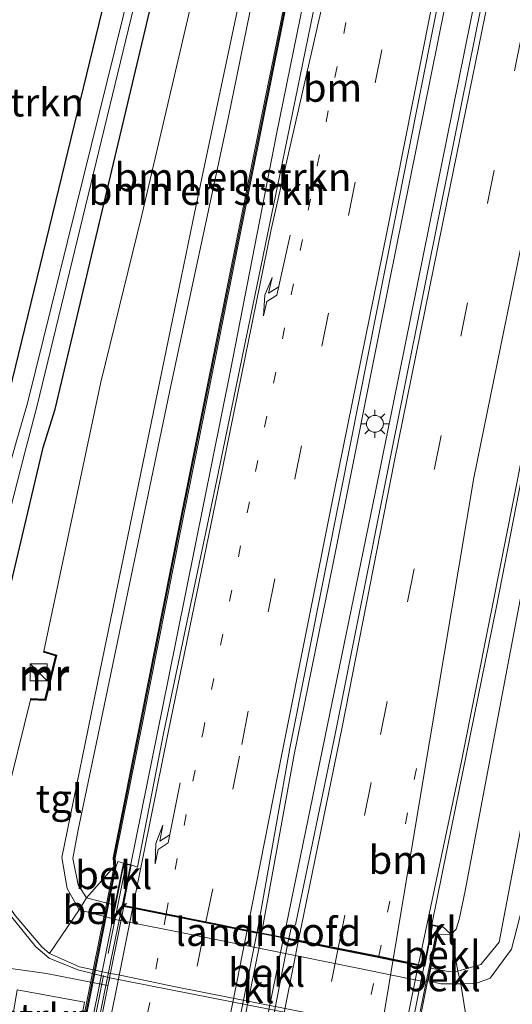
# Model space of a CAD drawing. Units: metres. Extents: x 119992 to 130005, y 406250 to 412500.
# Drawn here: x 120279 to 120322, y 411599 to 411687 of the extents above; entities that cross this region are included whole.
import ezdxf
from ezdxf.enums import TextEntityAlignment as Align

# ---------------------------------------------------------------- set-up
doc = ezdxf.new("R2010")
doc.units = ezdxf.units.M
for name, pattern in [('IE-TERREINAFSCHEIDING', [10, 8, -2]), ('VW-1-3_STREEP', [4, 1, -3]), ('VW-3-9_STREEP', [12, 3, -9])]:
    doc.linetypes.add(name, pattern=pattern)
doc.layers.get('0').update_dxf_attribs({"lineweight": 25})
for name, color, linetype, lineweight in [('B-ME-BV-GELEIDECONSTRUCTIE-GELEIDERAIL-L-B1', 213, 'BV-GELEIDERAIL', 18), ('B-ME-BV-GELEIDECONSTRUCTIE-GELEIDERAIL-L-B2', 213, 'BV-GELEIDERAIL', 18), ('B-ME-GR-BOMENSTRUIKEN-GV-B6', 93, 'Continuous', 18), ('B-ME-GR-STRUIKEN-GV-B6', 93, 'Continuous', 18), ('B-ME-GW-KRUINLIJN-L-B1', 93, 'Continuous', 18), ('B-ME-GW-TEENLIJN-L-B1', 93, 'Continuous', 18), ('B-ME-IE-GRASLAND-GV-B6', 93, 'Continuous', 18), ('B-ME-IE-INRICHTINGSELEMENT-S-B1', 253, 'Continuous', 18), ('B-ME-IE-MEUBILAIR_WEGMEUBILAIR-LICHTMAST-S-B1', 8, 'Continuous', 18), ('B-ME-IE-TERREINAFSCHEIDING-RASTERHEKWERK-L-B2', 8, 'IE-TERREINAFSCHEIDING', 18), ('B-ME-KW-GELUIDSWERING-GV-B6', 8, 'Continuous', 18), ('B-ME-KW-GELUIDSWERING-GV-B7', 8, 'Continuous', 18), ('B-ME-KW-LANDHOOFD-GV-B6', 173, 'Continuous', 18), ('B-ME-KW-SCHERM-L-B1', 8, 'Continuous', 18), ('B-ME-KW-SCHERM-L-B2', 8, 'Continuous', 18), ('B-ME-KW-VIADUCT-GV-B7', 173, 'Continuous', 18), ('B-ME-MW-MUUR-GV-B6', 8, 'IE-TERREINAFSCHEIDING-KUNSTMATIG', 18), ('B-ME-MW-MUUR-L-B1', 8, 'IE-TERREINAFSCHEIDING-KUNSTMATIG', 18), ('B-ME-OB-BEKLEDING-GV-B6', 253, 'Continuous', 18), ('B-ME-OG-WATER-GV-B6', 153, 'Continuous', 18), ('B-ME-VH-VERH_SOORT-BITUMEN-GV-B6', 8, 'IE-TERREINAFSCHEIDING-NATUURLIJK-HOUTWAL', 18), ('B-ME-VH-VERH_SOORT-BITUMEN-GV-B7', 8, 'Continuous', 18), ('B-ME-VH-VERH_SOORT-KLINKERS-GV-B6', 8, 'IE-TERREINAFSCHEIDING-NATUURLIJK-HOUTWAL', 18), ('B-ME-VH-VERH_SOORT-TEGELS-GV-B6', 8, 'Continuous', 18), ('B-ME-VW-MARKERING-13STREEP-045-L-B1', 255, 'VW-1-3_STREEP', 18), ('B-ME-VW-MARKERING-13STREEP-045-L-B2', 255, 'VW-1-3_STREEP', 18), ('B-ME-VW-MARKERING-39STREEP-015-L-B1', 255, 'VW-3-9_STREEP', 18), ('B-ME-VW-MARKERING-39STREEP-015-L-B2', 255, 'VW-3-9_STREEP', 18), ('B-ME-VW-MARKERING-PIJLRE750-S-B1', 7, 'Continuous', 18), ('B-ME-VW-MARKERING-STREEP-015-L-B1', 7, 'Continuous', 18), ('B-ME-VW-MARKERING-STREEP-015-L-B2', 7, 'Continuous', 18)]:
    doc.layers.add(name, color=color, linetype=linetype, lineweight=lineweight)
doc.layers.add('B-ME-GW-INSTEEKWATERGANG-L-B1', color=10, linetype='Continuous')
doc.styles.add('NLCS-ISO', font='NLCS-ISO.TTF')
doc.linetypes.add('BV-GELEIDERAIL', pattern='A,10,-3,[108,NLCS.SHX,S=1,R=0,X=0,Y=0],-3', length=16)
doc.linetypes.add('IE-TERREINAFSCHEIDING-KUNSTMATIG', pattern='A,4,[82,NLCS.SHX,S=0.75,R=90,X=0,Y=0],4,-2', length=10)
doc.linetypes.add('IE-TERREINAFSCHEIDING-NATUURLIJK-HOUTWAL', pattern='A,7,-1.5,[67,NLCS.SHX,S=0.75,R=45,X=0,Y=0],-1.5,7,-1.5,[70,NLCS.SHX,S=0.75,R=0,X=0,Y=0],-1.5', length=20)

# ---------------------------------------------------------------- blocks, each defined once
blk = doc.blocks.new('pijlr')
for p, q in [((0, 0, 0.1), (5.45, 0, 0.1)), ((5.45, -0.75, 0.1), (4.7, 0, 0.1)), ((6.2, -0.75, 0.1), (5.45, 0, 0.1)), ((4, -0.75, 0.1), (5.45, -0.75, 0.1)), ((5.7, -1.05, 0.1), (4, -0.75, 0.1)), ((7.5, -0.75, 0.1), (5.7, -1.05, 0.1)), ((7.5, -0.75, 0.1), (6.2, -0.75, 0.1))]:
    blk.add_line(p, q)
blk = doc.blocks.new('kast')
blk.add_line((-0.75, -0.75), (0.75, 0.75))
blk.add_lwpolyline([(-0.75, 0.75), (0.75, 0.75), (0.75, -0.75), (-0.75, -0.75)], close=True)
blk = doc.blocks.new('lantaarnpaal')
for p, q in [((-0.884, 0.884), (-0.53, 0.53)), ((0, 0.75), (0, 1.25)), ((0.53, 0.53), (0.884, 0.884)), ((-0.75, 0), (-1.25, 0)), ((0.75, 0), (1.25, 0)), ((-0.53, -0.53), (-0.884, -0.884)), ((0, -0.75), (0, -1.25)), ((0.53, -0.53), (0.884, -0.884))]:
    blk.add_line(p, q)
blk.add_circle((0, 0), 0.75)

msp = doc.modelspace()

# ---------------------------------------------------------------- linework, layer by layer
at = {"layer": 'B-ME-BV-GELEIDECONSTRUCTIE-GELEIDERAIL-L-B1'}
for points in [[(120300.147, 411605.846, 7.07), (120303.012, 411621.586, 7.088), (120306.436, 411638.413, 6.734), (120311.39, 411663.293, 6.626), (120316.403, 411688.06, 6.182), (120321.358, 411712.836, 5.909), (120327.663, 411744.232, 5.519), (120333.584, 411774.354, 5.114), (120338.317, 411797.815, 4.796), (120344.334, 411827.867, 4.433), (120350.542, 411859.301, 4.373), (120355.531, 411883.982, 3.833), (120362.075, 411916.669, 3.467), (120364.757, 411930.067, 3.289)], [(120367.369, 411930.068, 3.301), (120361.885, 411902.382, 3.431), (120356.43, 411874.922, 3.629), (120350.944, 411847.413, 3.941), (120345.985, 411822.648, 4.154), (120339.393, 411789.967, 4.793), (120332.726, 411757.267, 5.303), (120325.744, 411722.007, 6.008), (120318.669, 411686.75, 6.449), (120310.233, 411644.91, 6.809), (120302.083, 411605.376, 6.809)], [(120381.042, 411929.365, 2.741), (120378.708, 411919.7, 2.798), (120375.73, 411908.057, 2.996), (120371.165, 411887.228, 3.164), (120365.662, 411859.805, 3.629), (120358.785, 411825.777, 4.289), (120352.553, 411794.376, 4.682), (120346.141, 411763.022, 5.15), (120339.165, 411727.701, 5.69), (120329.125, 411676.662, 6.158), (120320.942, 411634.715, 6.434), (120316.98, 411615.262, 6.815), (120315.249, 411606.634, 6.815)], [(120288.542, 411611.85, 6.593), (120291.848, 411628.206, 6.56), (120297.366, 411655.659, 6.209), (120301.437, 411676.642, 6.041), (120305.966, 411698.847, 5.897), (120310.572, 411721.137, 5.813), (120317.539, 411755.055, 5.213), (120326.442, 411799.452, 4.601), (120332.118, 411829.689, 4.511), (120339.115, 411863.497, 3.911), (120346.681, 411901.36, 3.509), (120347.9933, 411908.3269, 3.077)]]:
    msp.add_polyline3d(points, dxfattribs=at)
at = {"layer": 'B-ME-BV-GELEIDECONSTRUCTIE-GELEIDERAIL-L-B2'}
for points in [[(120280.613, 411572.584, 7.175), (120280.708, 411572.929, 7.011), (120283.902, 411589.009, 6.986), (120286.792, 411603.405, 6.892), (120288.446, 411611.421, 6.769), (120288.542, 411611.85, 6.593)], [(120315.249, 411606.634, 6.815), (120315.217, 411606.293, 6.806), (120311.979, 411590.189, 6.974), (120307.485, 411567.722, 6.999), (120307.319, 411567.107, 7.007)], [(120300.151, 411605.631, 6.446), (120300.019, 411605.06, 7.016), (120297.328, 411591.801, 7.01), (120294.962, 411580.169, 7.106), (120293.807, 411574.318, 7.121), (120293.753, 411573.866, 6.653)], [(120295.705, 411573.611, 6.638), (120295.712, 411573.898, 7.205), (120297.65, 411583.714, 7.187), (120300.478, 411597.456, 7.064), (120301.999, 411605.024, 6.965), (120302.033, 411605.283, 6.452)]]:
    msp.add_polyline3d(points, dxfattribs=at)
at = {"layer": 'B-ME-GR-BOMENSTRUIKEN-GV-B6'}
for points in [[(120331.8769, 411836.8744, 3.04), (120324.1139, 411797.4794, 3.608), (120320.092, 411775.455, 4.15), (120315.584, 411776.372, 1), (120313.032, 411763.829, 1), (120314.197, 411763.592, 3), (120311.827, 411756.294, 2.925), (120304.833, 411723.041, 2.933), (120302.066, 411707.56, 2.917), (120301.417, 411703.929, 2.913), (120300.772, 411700.877, 2.964), (120294.824, 411672.734, 3.432), (120294.017, 411668.918, 3.495), (120292.985, 411663.898, 3.534)], [(120292.985, 411663.898, 3.534), (120285.813, 411629.067, 3.779), (120282.406, 411612.446, 3.774), (120282.881, 411609.693, 3.799), (120283.96, 411607.787, 3.888), (120281.324, 411603.917, 1.098), (120280.64, 411604.526, 1.098), (120278.266, 411607.293, 1.038), (120277.902, 411607.846, 1.059), (120277.14, 411609.394, 1.042), (120276.812, 411611.333, 0.993), (120276.898, 411613.537, 0.969), (120277.364, 411617.195, 0.952), (120279.639, 411626.44, 0.938), (120280.994, 411626.375, 0.911), (120281.963, 411630.393, 0.911), (120280.823, 411630.758, 0.911), (120285.865, 411654.632, 0.8), (120289.503, 411669.452, 0.817), (120296.615, 411699.99, 0.784), (120304.348, 411733.565, 0.805), (120310.688, 411762.187, 0.796), (120320.378, 411799.825, 0.784)], [(120308.418, 411737.1, 3.04), (120305.283, 411719.776, 3.036), (120302.099, 411702.227, 3.052), (120297.167, 411678.023, 3.438), (120291.999, 411653.876, 3.672), (120285.882, 411624.488, 3.746), (120283.869, 411614.892, 3.926), (120283.383, 411612.353, 3.984), (120283.853, 411610.004, 4.094), (120284.586, 411608.854, 4.118), (120283.96, 411607.787, 3.888), (120282.881, 411609.693, 3.799), (120282.406, 411612.446, 3.774), (120285.813, 411629.067, 3.779), (120292.985, 411663.898, 3.534), (120294.017, 411668.918, 3.495), (120294.824, 411672.734, 3.432), (120300.772, 411700.877, 2.964), (120301.417, 411703.929, 2.913), (120302.066, 411707.56, 2.917), (120304.833, 411723.041, 2.933), (120311.827, 411756.294, 2.925), (120314.197, 411763.592, 3), (120308.418, 411737.1, 3.04)], [(120317.539, 411762.912, 4.15), (120310.336, 411728.7238, 4.599), (120306.856, 411711.5018, 4.777), (120302.407, 411689.5348, 4.993), (120300.067, 411677.9147, 5.144), (120295.087, 411653.1957, 5.436), (120292.7269, 411641.4386, 5.544), (120289.4439, 411624.8645, 5.656), (120286.9519, 411612.4166, 5.757), (120287.0165, 411611.6032, 6.2077), (120284.586, 411608.854, 4.118), (120283.853, 411610.004, 4.094), (120283.383, 411612.353, 3.984), (120283.869, 411614.892, 3.926), (120285.882, 411624.488, 3.746), (120291.999, 411653.876, 3.672), (120297.167, 411678.023, 3.438), (120302.099, 411702.227, 3.052), (120305.283, 411719.776, 3.036), (120308.418, 411737.1, 3.04), (120314.197, 411763.592, 3), (120317.539, 411762.912, 4.15)], [(120285.97, 411687.541, 0.823), (120277.749, 411653.775, 0.538)]]:
    msp.add_polyline3d(points, dxfattribs=at)
at = {"layer": 'B-ME-GR-STRUIKEN-GV-B6'}
msp.add_polyline3d([(120277.919, 411597.483, 1.098), (120278.447, 411600.69, 1.238), (120284.429, 411599.599, 1.198), (120284.06, 411597.694, 1.168), (120283.78, 411596.342, 1.058), (120277.919, 411597.483, 1.098)], dxfattribs=at)
at = {"layer": 'B-ME-GW-INSTEEKWATERGANG-L-B1'}
msp.add_polyline3d([(120314.341, 411800.691, 0.721), (120306.07, 411769.496, 0.543), (120295.94, 411724.521, -0.577), (120285.97, 411687.541, 0.823), (120277.749, 411653.775, 0.538), (120273.725, 411637.713, 0.632), (120269.017, 411616.081, 0.575), (120268.994, 411614.027, 0.661), (120270.025, 411612.517, 0.796), (120271.274, 411612.254, 0.866), (120272.197, 411612.339, 0.829), (120272.797, 411613.656, 0.8), (120273.631, 411619.266, 0.657), (120276.88, 411632.526, 0.739), (120280.761, 411648.816, 0.776), (120281.822, 411652.226, 0.573), (120290.071, 411686.993, 0.493), (120298.675, 411723.126, 0.363), (120310.016, 411768.672, 0.443), (120318.415, 411800.106, 0.776)], dxfattribs=at)
at = {"layer": 'B-ME-GW-KRUINLIJN-L-B1'}
for points in [[(120422.851, 411845.206, 1.825), (120409.406, 411862.283, 1.859), (120398.871, 411874.804, 1.793), (120398.406, 411875.321, 1.799), (120386.739, 411890.369, 1.862), (120378.004, 411902.024, 2.003), (120376.953, 411902.635, 2.022), (120375.753, 411902.529, 2.022), (120375.043, 411900.374, 2.117), (120370.525, 411880.07, 2.529), (120363.199, 411840.072, 2.62), (120357.795, 411812.201, 2.961), (120354.438, 411794.952, 3.34), (120349.078, 411767.746, 3.709), (120341.737, 411731.098, 4.205), (120335.14, 411697.827, 4.611), (120328.274, 411662.923, 5.083), (120322.084, 411630.165, 5.419), (120318.177, 411609.483, 5.723), (120317.637, 411606.932, 5.653), (120317.379, 411606.079, 5.653), (120316.921, 411605.593, 5.63)], [(120353.419, 411783.335, 2.966), (120353.107, 411777.795, 2.815), (120350.318, 411761.926, 2.753), (120346.392, 411740.197, 2.79), (120342.823, 411719, 2.782), (120339.01, 411697.923, 2.855), (120335.329, 411677.27, 2.856), (120331.081, 411653.652, 3.011), (120327.961, 411633.506, 3.056), (120324.589, 411615.098, 3.139), (120323.23, 411607.973, 3.139), (120322.267, 411604.305, 3.319), (120320.393, 411601.719, 3.475), (120319.125, 411601.261, 3.631), (120317.782, 411601.233, 3.88), (120315.999, 411601.217, 4.04), (120314.899, 411601.481, 4.08)], [(120286.887, 411607.037, 3.928), (120283.96, 411607.787, 3.888), (120282.881, 411609.693, 3.799), (120282.406, 411612.446, 3.774), (120285.813, 411629.067, 3.779), (120292.985, 411663.898, 3.534), (120294.017, 411668.918, 3.495), (120294.824, 411672.734, 3.432), (120300.772, 411700.877, 2.964), (120301.417, 411703.929, 2.913), (120302.066, 411707.56, 2.917), (120304.833, 411723.041, 2.933), (120311.827, 411756.294, 2.925), (120314.197, 411763.592, 3)]]:
    msp.add_polyline3d(points, dxfattribs=at)
at = {"layer": 'B-ME-GW-TEENLIJN-L-B1'}
for points in [[(120280.823, 411630.758, 0.911), (120285.865, 411654.632, 0.8), (120289.503, 411669.452, 0.817), (120296.615, 411699.99, 0.784), (120304.348, 411733.565, 0.805), (120310.688, 411762.187, 0.796), (120320.378, 411799.825, 0.784), (120326.981, 411828.103, 0.919), (120334.238, 411861.203, 0.775), (120339.478, 411885.539, 0.721), (120343.948, 411907.992, 0.639), (120344.691, 411911.515, 0.652), (120347.18, 411923.315, 0.696), (120347.978, 411929.959, 0.725), (120347.815, 411930.975, 0.727)], [(120315.129, 411602.618, 4.14), (120316.65, 411602.317, 4.17), (120317.523, 411602.359, 4.19), (120319.562, 411602.946, 4.021), (120321.185, 411604.925, 3.787), (120323.354, 411616.284, 3.684), (120327.234, 411637.605, 3.524), (120331.976, 411666.08, 3.512), (120337.015, 411693.665, 3.347), (120341.649, 411718.437, 3.241), (120346.026, 411743.794, 3.139), (120350.97, 411770.956, 3.106), (120353.419, 411783.335, 2.966)], [(120314.197, 411763.592, 3), (120308.418, 411737.1, 3.04), (120305.283, 411719.776, 3.036), (120302.099, 411702.227, 3.052), (120297.167, 411678.023, 3.438), (120291.999, 411653.876, 3.672), (120285.882, 411624.488, 3.746), (120283.869, 411614.892, 3.926), (120283.383, 411612.353, 3.984), (120283.853, 411610.004, 4.094), (120284.586, 411608.854, 4.118), (120287.122, 411608.205, 4.098)], [(120279.639, 411626.44, 0.938), (120277.364, 411617.195, 0.952), (120276.898, 411613.537, 0.969), (120276.812, 411611.333, 0.993), (120277.14, 411609.394, 1.042), (120277.902, 411607.846, 1.059)]]:
    msp.add_polyline3d(points, dxfattribs=at)
at = {"layer": 'B-ME-IE-GRASLAND-GV-B6'}
for points in [[(120357.795, 411812.201, 2.961), (120354.438, 411794.952, 3.34), (120349.078, 411767.746, 3.709), (120341.737, 411731.098, 4.205), (120335.14, 411697.827, 4.611), (120328.274, 411662.923, 5.083), (120322.084, 411630.165, 5.419), (120318.177, 411609.483, 5.723), (120317.637, 411606.932, 5.653), (120317.379, 411606.079, 5.653), (120316.921, 411605.593, 5.63), (120316.071, 411606.391, 5.83), (120315.934, 411606.407, 5.829), (120315.879, 411606.336, 6.301)], [(120344.333, 411810.964, 3.842), (120339.799, 411788.226, 4.103), (120335.161, 411765.332, 4.496), (120330.268, 411741.025, 4.892), (120325.382, 411716.876, 5.123), (120320.799, 411694.005, 5.477), (120316.051, 411670.383, 5.696), (120311.24, 411646.358, 5.981), (120306.636, 411623.393, 6.173), (120303.117, 411606.461, 6.35), (120302.772, 411606.273, 6.35), (120302.54, 411605.26, 6.256)], [(120315.879, 411606.336, 6.301), (120315.241, 411606.472, 6.178), (120314.551, 411602.853, 6.26), (120314.036, 411602.956, 6.022), (120317.831, 411620.983, 5.933), (120322.765, 411645.665, 5.735), (120327.095, 411668.108, 5.447), (120331.959, 411692.654, 5.159), (120336.587, 411716.559, 4.862), (120341.45, 411741.16, 4.538), (120345.862, 411763.655, 4.286), (120350.514, 411785.832, 3.92), (120355.135, 411809.41, 3.551)], [(120302.54, 411605.26, 6.256), (120299.722, 411605.824, 6.264), (120302.612, 411622.147, 6.131), (120307.212, 411645.168, 5.822), (120311.898, 411668.855, 5.609), (120316.571, 411692.367, 5.447), (120321.252, 411715.549, 5.138), (120325.969, 411738.949, 4.874), (120330.601, 411762.573, 4.592), (120335.275, 411786.197, 4.238), (120339.82, 411809.011, 3.959)], [(120318.415, 411800.106, 0.776), (120310.016, 411768.672, 0.443), (120298.675, 411723.126, 0.363), (120290.071, 411686.993, 0.493), (120281.822, 411652.226, 0.573), (120280.761, 411648.816, 0.776), (120276.88, 411632.526, 0.739), (120273.631, 411619.266, 0.657), (120272.797, 411613.656, 0.8), (120272.197, 411612.339, 0.829), (120271.274, 411612.254, 0.866), (120270.025, 411612.517, 0.796), (120268.994, 411614.027, 0.661), (120269.017, 411616.081, 0.575), (120273.725, 411637.713, 0.632), (120277.749, 411653.775, 0.538), (120285.97, 411687.541, 0.823), (120295.94, 411724.521, -0.577), (120306.07, 411769.496, 0.543), (120314.341, 411800.691, 0.721)], [(120315.703, 411800.496, -0.329), (120307.901, 411769.06, -0.637), (120296.841, 411723.491, -0.567), (120287.856, 411687.074, -0.597), (120279.371, 411652.771, -0.677), (120278.362, 411649.287, -0.393), (120275.408, 411638.798, -0.369), (120272.04, 411625.022, -0.307), (120269.841, 411613.986, -0.196), (120270.501, 411613.876, -0.188), (120271.858, 411618.387, -0.282), (120274.405, 411630.014, -0.401), (120279.079, 411648.139, -0.483), (120280.214, 411652.547, -0.567), (120288.565, 411686.948, -0.567), (120297.454, 411723.291, -0.567), (120308.665, 411768.851, -0.597), (120317.456, 411800.245, -0.325)], [(120320.378, 411799.825, 0.784), (120310.688, 411762.187, 0.796), (120304.348, 411733.565, 0.805), (120296.615, 411699.99, 0.784), (120289.503, 411669.452, 0.817), (120285.865, 411654.632, 0.8), (120280.823, 411630.758, 0.911)], [(120337.015, 411693.665, 3.347), (120331.976, 411666.08, 3.512), (120327.234, 411637.605, 3.524), (120323.354, 411616.284, 3.684), (120321.185, 411604.925, 3.787), (120319.562, 411602.946, 4.021), (120317.523, 411602.359, 4.19), (120316.921, 411605.593, 5.63), (120317.379, 411606.079, 5.653), (120317.637, 411606.932, 5.653), (120318.177, 411609.483, 5.723), (120322.084, 411630.165, 5.419), (120328.274, 411662.923, 5.083), (120335.14, 411697.827, 4.611)], [(120339.01, 411697.923, 2.855), (120335.329, 411677.27, 2.856), (120331.081, 411653.652, 3.011), (120327.961, 411633.506, 3.056), (120324.589, 411615.098, 3.139), (120323.23, 411607.973, 3.139), (120322.267, 411604.305, 3.319), (120320.393, 411601.719, 3.475), (120319.125, 411601.261, 3.631), (120317.782, 411601.233, 3.88)], [(120342.008, 411695.726, 0.87), (120337.951, 411670.857, 0.891), (120335.283, 411653.68, 0.928), (120331.032, 411629.802, 0.974), (120327.125, 411607.966, 1.121), (120326.04, 411602.382, 1.108), (120324.707, 411599.864, 1.207), (120323.306, 411598.767, 1.03), (120322.606, 411598.225, 1.1), (120320.942, 411597.038, 1.09), (120318.581, 411596.204, 1.1), (120317.782, 411601.233, 3.88), (120319.125, 411601.261, 3.631), (120320.393, 411601.719, 3.475), (120322.267, 411604.305, 3.319), (120323.23, 411607.973, 3.139), (120324.589, 411615.098, 3.139), (120327.961, 411633.506, 3.056), (120331.081, 411653.652, 3.011), (120335.329, 411677.27, 2.856), (120339.01, 411697.923, 2.855)], [(120305.816, 411692.944, 5.15), (120301.743, 411673.034, 5.366), (120296.162, 411645.95, 5.612), (120291.438, 411623.44, 5.864), (120289.119, 411611.58, 5.756), (120288.555, 411611.786, 6.264), (120287.873, 411611.928, 6.288), (120287.383, 411612.086, 5.868), (120287.2101, 411611.5953, 6.1903), (120287.1481, 411612.3774, 5.757), (120289.6401, 411624.8255, 5.656), (120292.9231, 411641.3994, 5.544), (120295.283, 411653.1563, 5.436), (120300.263, 411677.8753, 5.144), (120302.603, 411689.4952, 4.993)], [(120317.782, 411601.233, 3.88), (120317.523, 411602.359, 4.19), (120319.562, 411602.946, 4.021), (120321.185, 411604.925, 3.787), (120323.354, 411616.284, 3.684), (120327.234, 411637.605, 3.524), (120331.976, 411666.08, 3.512), (120337.015, 411693.665, 3.347)], [(120276.88, 411632.526, 0.739), (120280.761, 411648.816, 0.776), (120281.822, 411652.226, 0.573), (120290.071, 411686.993, 0.493)], [(120280.823, 411630.758, 0.911), (120280.793, 411630.662, 0.85), (120281.844, 411630.327, 0.85), (120280.916, 411626.479, 0.85), (120279.643, 411626.54, 0.85), (120279.639, 411626.44, 0.938), (120277.364, 411617.195, 0.952)], [(120277.984, 411607.13, 1.028), (120280.099, 411604.51, 1.078), (120281.281, 411603.499, 1.108), (120283.842, 411602.476, 1.138), (120286.661, 411601.763, 1.158), (120286.501, 411601.09, 1.168), (120281.053, 411602.158, 1.218), (120277.897, 411602.575, 1.228)]]:
    msp.add_polyline3d(points, dxfattribs=at)
at = {"layer": 'B-ME-IE-TERREINAFSCHEIDING-RASTERHEKWERK-L-B2'}
for points in [[(120288.099, 411611.769, 6.133), (120283.792, 411590.453, 6.117), (120280.297, 411572.87, 6.359)], [(120307.887, 411567.464, 6.424), (120312.167, 411588.979, 6.301), (120315.709, 411606.274, 6.252)]]:
    msp.add_polyline3d(points, dxfattribs=at)
at = {"layer": 'B-ME-KW-GELUIDSWERING-GV-B6'}
msp.add_polyline3d([(120302.603, 411689.4952, 4.993), (120300.263, 411677.8753, 5.144), (120295.283, 411653.1563, 5.436), (120292.9231, 411641.3994, 5.544), (120289.6401, 411624.8255, 5.656), (120287.1481, 411612.3774, 5.757), (120287.2101, 411611.5953, 6.1903), (120287.0165, 411611.6032, 6.2077), (120286.9519, 411612.4166, 5.757), (120289.4439, 411624.8645, 5.656), (120292.7269, 411641.4386, 5.544), (120295.087, 411653.1957, 5.436), (120300.067, 411677.9147, 5.144), (120302.407, 411689.5348, 4.993)], dxfattribs=at)
at = {"layer": 'B-ME-KW-GELUIDSWERING-GV-B7'}
msp.add_polyline3d([(120287.2077, 411611.5136, 6.2182), (120285.4511, 411602.7344, 6.275), (120283.858, 411594.7193, 6.317), (120282.646, 411588.7233, 6.348), (120280.978, 411580.3772, 6.403), (120279.5966, 411573.5908, 6.4419), (120279.4005, 411573.6299, 6.4419), (120280.782, 411580.4168, 6.403), (120282.45, 411588.7627, 6.348), (120283.662, 411594.7587, 6.317), (120285.2549, 411602.7736, 6.275), (120287.0083, 411611.5364, 6.2183), (120287.2077, 411611.5136, 6.2182)], dxfattribs=at)
at = {"layer": 'B-ME-KW-LANDHOOFD-GV-B6'}
msp.add_polyline3d([(120286.887, 411607.037, 3.928), (120287.122, 411608.205, 4.098), (120287.873, 411611.928, 6.288), (120288.555, 411611.786, 6.264), (120288.431, 411611.181, 6.252), (120287.865, 411608.2, 6.264), (120287.914, 411608.19, 6.264), (120288.695, 411608.034, 6.149), (120291.652, 411607.44, 6.245), (120295.192, 411606.732, 6.264), (120298.856, 411605.998, 6.264), (120299.722, 411605.824, 6.264), (120302.54, 411605.26, 6.256), (120303.388, 411605.09, 6.252), (120306.922, 411604.382, 6.244), (120310.513, 411603.67, 6.167), (120311.774, 411603.409, 6.141), (120314.036, 411602.956, 6.022), (120314.551, 411602.853, 6.26), (120315.241, 411606.472, 6.178), (120315.879, 411606.336, 6.301), (120315.732, 411605.608, 5.69), (120315.129, 411602.618, 4.14), (120314.899, 411601.481, 4.08), (120314.641, 411601.414, 4), (120313.413, 411601.652, 4), (120308.499, 411602.635, 4), (120300.904, 411604.172, 4), (120293.257, 411605.719, 4), (120288.351, 411606.688, 4), (120287.139, 411606.929, 4), (120286.887, 411607.037, 3.928)], dxfattribs=at)
at = {"layer": 'B-ME-KW-SCHERM-L-B1'}
msp.add_polyline3d([(120287.1107, 411611.6321, 9.1325), (120287.05, 411612.397, 8.157), (120289.542, 411624.845, 8.056), (120292.825, 411641.419, 7.944), (120295.185, 411653.176, 7.836), (120300.165, 411677.895, 7.544), (120302.505, 411689.515, 7.393), (120306.954, 411711.482, 7.177), (120310.434, 411728.704, 6.999), (120317.6347, 411762.8941, 6.5266), (120317.7148, 411763.2916, 6.523), (120320.1534, 411775.2391, 6.3078), (120324.212, 411797.46, 6.008), (120331.975, 411836.855, 5.44), (120336.936, 411861.981, 5.154), (120340.669, 411880.737, 4.749), (120345.61, 411905.928, 4.511), (120348.3094, 411918.4785, 4.375), (120350.647, 411930.8375, 4.272)], dxfattribs=at)
at = {"layer": 'B-ME-KW-SCHERM-L-B2'}
msp.add_polyline3d([(120279.5038, 411573.6362, 9.4417), (120280.88, 411580.397, 9.403), (120282.548, 411588.743, 9.348), (120283.76, 411594.739, 9.317), (120285.353, 411602.754, 9.275), (120287.1008, 411611.4891, 9.2185)], dxfattribs=at)
at = {"layer": 'B-ME-KW-VIADUCT-GV-B7'}
msp.add_polyline3d([(120314.591, 411602.794, 6.26), (120315.281, 411606.412, 6.178), (120315.82, 411606.297, 6.301), (120313.353, 411594.073, 6.338), (120310.337, 411578.992, 6.396), (120307.987, 411567.303, 6.51), (120307.486, 411567.363, 6.506), (120308.204, 411571.064, 6.465), (120281.335, 411576.399, 6.408), (120280.779, 411573.592, 6.371), (120280.614, 411572.727, 6.428), (120280.044, 411572.85, 6.383), (120280.251, 411573.737, 6.508), (120282.916, 411587.101, 6.4), (120286.306, 411603.906, 6.318), (120287.912, 411611.869, 6.288), (120288.496, 411611.747, 6.264), (120288.382, 411611.191, 6.252), (120287.807, 411608.161, 6.264), (120314.591, 411602.794, 6.26)], dxfattribs=at)
at = {"layer": 'B-ME-MW-MUUR-GV-B6'}
msp.add_polyline3d([(120280.823, 411630.758, 0.911), (120281.963, 411630.393, 0.911), (120280.994, 411626.375, 0.911), (120279.639, 411626.44, 0.938), (120279.643, 411626.54, 0.85), (120280.916, 411626.479, 0.85), (120281.844, 411630.327, 0.85), (120280.793, 411630.662, 0.85), (120280.823, 411630.758, 0.911)], dxfattribs=at)
at = {"layer": 'B-ME-MW-MUUR-L-B1'}
msp.add_polyline3d([(120280.808, 411630.71, 0.911), (120281.903, 411630.36, 0.911), (120280.955, 411626.427, 0.911), (120279.641, 411626.49, 0.938)], dxfattribs=at)
at = {"layer": 'B-ME-OB-BEKLEDING-GV-B6'}
for points in [[(120287.873, 411611.928, 6.288), (120287.122, 411608.205, 4.098), (120284.586, 411608.854, 4.118), (120287.0165, 411611.6032, 6.2077), (120287.2101, 411611.5953, 6.1903), (120287.383, 411612.086, 5.868), (120287.873, 411611.928, 6.288)], [(120286.887, 411607.037, 3.928), (120283.96, 411607.787, 3.888), (120284.586, 411608.854, 4.118), (120287.122, 411608.205, 4.098), (120286.887, 411607.037, 3.928)], [(120286.887, 411607.037, 3.928), (120287.139, 411606.929, 4), (120288.351, 411606.688, 4), (120293.257, 411605.719, 4), (120300.904, 411604.172, 4), (120308.499, 411602.635, 4), (120313.413, 411601.652, 4), (120314.641, 411601.414, 4), (120314.899, 411601.481, 4.08), (120315.999, 411601.217, 4.04), (120317.782, 411601.233, 3.88), (120318.581, 411596.204, 1.1), (120316.239, 411596.301, 1.11), (120313.69, 411596.762, 1.14), (120312.492, 411596.971, 1.058), (120307.582, 411597.973, 1.068), (120292.335, 411601.001, 1.068), (120287.449, 411602.029, 1.078), (120286.738, 411602.145, 1.138), (120283.971, 411602.747, 1.128), (120281.324, 411603.917, 1.098), (120283.96, 411607.787, 3.888), (120286.887, 411607.037, 3.928)], [(120315.129, 411602.618, 4.14), (120315.732, 411605.608, 5.69), (120315.922, 411605.584, 5.69), (120316.921, 411605.593, 5.63), (120317.523, 411602.359, 4.19), (120316.65, 411602.317, 4.17), (120315.129, 411602.618, 4.14)], [(120314.899, 411601.481, 4.08), (120315.129, 411602.618, 4.14), (120316.65, 411602.317, 4.17), (120317.523, 411602.359, 4.19), (120317.782, 411601.233, 3.88), (120315.999, 411601.217, 4.04), (120314.899, 411601.481, 4.08)]]:
    msp.add_polyline3d(points, dxfattribs=at)
at = {"layer": 'B-ME-OG-WATER-GV-B6'}
msp.add_polyline3d([(120317.456, 411800.245, -0.325), (120308.665, 411768.851, -0.597), (120297.454, 411723.291, -0.567), (120288.565, 411686.948, -0.567), (120280.214, 411652.547, -0.567), (120279.079, 411648.139, -0.483), (120274.405, 411630.014, -0.401), (120271.858, 411618.387, -0.282), (120270.501, 411613.876, -0.188), (120269.841, 411613.986, -0.196), (120272.04, 411625.022, -0.307), (120275.408, 411638.798, -0.369), (120278.362, 411649.287, -0.393), (120279.371, 411652.771, -0.677), (120287.856, 411687.074, -0.597), (120296.841, 411723.491, -0.567), (120307.901, 411769.06, -0.637), (120315.703, 411800.496, -0.329)], dxfattribs=at)
at = {"layer": 'B-ME-VH-VERH_SOORT-BITUMEN-GV-B6'}
for points in [[(120288.555, 411611.786, 6.264), (120289.119, 411611.58, 5.756), (120291.438, 411623.44, 5.864), (120296.162, 411645.95, 5.612), (120301.743, 411673.034, 5.366), (120305.816, 411692.944, 5.15), (120310.181, 411714.419, 4.886), (120315.364, 411740.189, 4.628), (120320.484, 411765.21, 4.343), (120325.192, 411788.479, 3.968), (120329.861, 411812, 3.704)], [(120314.036, 411602.956, 6.022), (120311.774, 411603.409, 6.141), (120310.513, 411603.67, 6.167), (120306.922, 411604.382, 6.244), (120303.388, 411605.09, 6.252), (120302.54, 411605.26, 6.256), (120302.772, 411606.273, 6.35), (120303.117, 411606.461, 6.35), (120306.636, 411623.393, 6.173), (120311.24, 411646.358, 5.981), (120316.051, 411670.383, 5.696), (120320.799, 411694.005, 5.477), (120325.382, 411716.876, 5.123), (120330.268, 411741.025, 4.892), (120335.161, 411765.332, 4.496), (120339.799, 411788.226, 4.103), (120344.333, 411810.964, 3.842)], [(120355.135, 411809.41, 3.551), (120350.514, 411785.832, 3.92), (120345.862, 411763.655, 4.286), (120341.45, 411741.16, 4.538), (120336.587, 411716.559, 4.862), (120331.959, 411692.654, 5.159), (120327.095, 411668.108, 5.447), (120322.765, 411645.665, 5.735), (120317.831, 411620.983, 5.933), (120314.036, 411602.956, 6.022)], [(120339.82, 411809.011, 3.959), (120335.275, 411786.197, 4.238), (120330.601, 411762.573, 4.592), (120325.969, 411738.949, 4.874), (120321.252, 411715.549, 5.138), (120316.571, 411692.367, 5.447), (120311.898, 411668.855, 5.609), (120307.212, 411645.168, 5.822), (120302.612, 411622.147, 6.131), (120299.722, 411605.824, 6.264), (120298.856, 411605.998, 6.264), (120295.192, 411606.732, 6.264), (120291.652, 411607.44, 6.245), (120288.695, 411608.034, 6.149), (120287.914, 411608.19, 6.264), (120287.865, 411608.2, 6.264), (120288.431, 411611.181, 6.252), (120288.555, 411611.786, 6.264)]]:
    msp.add_polyline3d(points, dxfattribs=at)
at = {"layer": 'B-ME-VH-VERH_SOORT-BITUMEN-GV-B7'}
for points in [[(120293.404, 411574.053, 6.478), (120292.465, 411574.24, 6.539), (120288.847, 411574.958, 6.465), (120285.329, 411575.661, 6.464), (120282.227, 411576.272, 6.355), (120281.557, 411576.399, 6.301), (120287.894, 411608.092, 6.264), (120288.675, 411607.936, 6.149), (120291.632, 411607.342, 6.245), (120295.172, 411606.634, 6.264), (120298.836, 411605.9, 6.264), (120299.702, 411605.726, 6.264), (120293.404, 411574.053, 6.478)], [(120307.64, 411571.227, 6.281), (120306.449, 411571.464, 6.297), (120304.003, 411571.94, 6.326), (120300.568, 411572.631, 6.424), (120297.045, 411573.331, 6.473), (120296.328, 411573.473, 6.473), (120302.52, 411605.162, 6.256), (120303.368, 411604.992, 6.252), (120306.902, 411604.284, 6.244), (120310.493, 411603.572, 6.167), (120311.754, 411603.311, 6.141), (120314.016, 411602.858, 6.022), (120307.64, 411571.227, 6.281)]]:
    msp.add_polyline3d(points, dxfattribs=at)
at = {"layer": 'B-ME-VH-VERH_SOORT-KLINKERS-GV-B6'}
for points in [[(120278.266, 411607.293, 1.038), (120280.64, 411604.526, 1.098), (120281.324, 411603.917, 1.098), (120283.971, 411602.747, 1.128), (120286.738, 411602.145, 1.138), (120287.449, 411602.029, 1.078), (120292.335, 411601.001, 1.068), (120307.582, 411597.973, 1.068)], [(120309.967, 411597.165, 1.158), (120286.661, 411601.763, 1.158), (120283.842, 411602.476, 1.138), (120281.281, 411603.499, 1.108), (120280.099, 411604.51, 1.078), (120277.984, 411607.13, 1.028)], [(120315.732, 411605.608, 5.69), (120315.879, 411606.336, 6.301), (120315.934, 411606.407, 5.829), (120316.071, 411606.391, 5.83), (120316.921, 411605.593, 5.63), (120315.922, 411605.584, 5.69), (120315.732, 411605.608, 5.69)]]:
    msp.add_polyline3d(points, dxfattribs=at)
at = {"layer": 'B-ME-VH-VERH_SOORT-TEGELS-GV-B6'}
for points in [[(120277.897, 411602.575, 1.228), (120281.053, 411602.158, 1.218), (120286.501, 411601.09, 1.168), (120286.661, 411601.763, 1.158), (120309.967, 411597.165, 1.158)], [(120284.06, 411597.694, 1.168), (120284.429, 411599.599, 1.198), (120278.447, 411600.69, 1.238)]]:
    msp.add_polyline3d(points, dxfattribs=at)
at = {"layer": 'B-ME-VW-MARKERING-13STREEP-045-L-B1'}
msp.add_line((120310.513, 411603.67, 6.167), (120313.942, 411620.802, 6.086), dxfattribs=at)
msp.add_polyline3d([(120291.652, 411607.44, 6.245), (120294.898, 411623.43, 5.99), (120299.595, 411646.701, 5.693), (120304.265, 411669.884, 5.477), (120308.92, 411693.16, 5.258), (120312.58, 411711.595, 4.97), (120318.015, 411738.673, 4.721), (120321.332, 411755.2, 4.487)], dxfattribs=at)
at = {"layer": 'B-ME-VW-MARKERING-13STREEP-045-L-B2'}
for points in [[(120291.652, 411607.44, 6.245), (120289.058, 411593.381, 6.318), (120285.31, 411575.563, 6.464)], [(120303.984, 411571.842, 6.326), (120306.697, 411584.594, 6.272), (120310.513, 411603.67, 6.167)]]:
    msp.add_polyline3d(points, dxfattribs=at)
at = {"layer": 'B-ME-VW-MARKERING-39STREEP-015-L-B1'}
for points in [[(120295.192, 411606.732, 6.264), (120298.357, 411622.471, 6.065), (120303.069, 411646.049, 5.738), (120307.822, 411669.423, 5.51), (120312.541, 411692.944, 5.369), (120317.206, 411716.454, 5.048), (120321.928, 411739.926, 4.787), (120326.577, 411763.404, 4.505), (120331.361, 411786.865, 4.127), (120336.004, 411810.359, 3.878), (120340.7, 411833.923, 3.452), (120345.432, 411857.283, 3.212), (120350.115, 411880.883, 2.906), (120354.858, 411904.339, 2.717), (120359.55, 411927.747, 2.375), (120360.024, 411930.381, 2.375)], [(120306.922, 411604.382, 6.244), (120310.669, 411623.356, 6.137), (120315.44, 411646.949, 5.9), (120320.155, 411670.497, 5.648), (120324.928, 411693.938, 5.408), (120329.707, 411717.538, 5.021), (120334.417, 411741.062, 4.787), (120339.151, 411764.55, 4.388), (120343.876, 411788.185, 4.034), (120348.483, 411811.65, 3.764), (120353.238, 411835.244, 3.47), (120357.893, 411858.782, 3.26), (120362.636, 411882.311, 2.804), (120367.297, 411905.777, 2.666), (120372.075, 411929.794, 2.486)]]:
    msp.add_polyline3d(points, dxfattribs=at)
at = {"layer": 'B-ME-VW-MARKERING-39STREEP-015-L-B2'}
for points in [[(120288.827, 411574.86, 6.465), (120292.114, 411591.026, 6.326), (120295.192, 411606.732, 6.264)], [(120306.922, 411604.382, 6.244), (120303.606, 411587.835, 6.305), (120300.548, 411572.533, 6.424)]]:
    msp.add_polyline3d(points, dxfattribs=at)
at = {"layer": 'B-ME-VW-MARKERING-STREEP-015-L-B1'}
for points in [[(120363.769, 411930.199, 2.492), (120358.425, 411903.546, 2.786), (120353.637, 411879.548, 2.969), (120348.774, 411855.403, 3.284), (120344.233, 411832.669, 3.554), (120340.047, 411811.943, 3.908), (120334.737, 411785.833, 4.223), (120329.952, 411761.51, 4.577), (120325.102, 411737.194, 4.862), (120320.661, 411715.021, 5.12), (120315.828, 411691.177, 5.42), (120311.267, 411668.05, 5.597), (120306.6, 411645.052, 5.819), (120301.96, 411621.767, 6.134), (120298.856, 411605.998, 6.264)], [(120368.506, 411929.941, 2.516), (120363.852, 411906.696, 2.738), (120359.103, 411882.768, 2.864), (120354.349, 411859.054, 3.335), (120349.686, 411835.726, 3.527), (120345.008, 411812.371, 3.833), (120340.297, 411788.556, 4.1), (120335.597, 411765.442, 4.478), (120330.833, 411741.733, 4.883), (120326.052, 411717.785, 5.108), (120321.35, 411694.19, 5.474), (120316.531, 411670.534, 5.66), (120311.886, 411647.515, 5.96), (120307.254, 411624.009, 6.179), (120303.388, 411605.09, 6.252)], [(120311.774, 411603.409, 6.141), (120315.018, 411622.699, 6.077), (120318.941, 411646.127, 5.843), (120323.656, 411669.327, 5.525), (120328.334, 411692.872, 5.27), (120333.159, 411716.59, 4.946), (120337.932, 411740.287, 4.685), (120342.628, 411763.644, 4.328), (120347.467, 411787.54, 3.971), (120352.088, 411810.737, 3.659), (120356.84, 411834.756, 3.395), (120360.745, 411854.425, 3.167), (120366.404, 411882.589, 2.72), (120370.844, 411905.084, 2.549), (120375.75, 411929.615, 2.372)], [(120331.982, 411809.474, 3.794), (120327.001, 411784.623, 4.054), (120322.915, 411764.169, 4.421), (120317.101, 411738.658, 4.709), (120310.95, 411711.968, 4.928), (120306.733, 411693.494, 5.18), (120300.96, 411668.176, 5.381), (120296.674, 411647.108, 5.639), (120291.842, 411623.536, 5.915), (120288.695, 411608.034, 6.149)]]:
    msp.add_polyline3d(points, dxfattribs=at)
at = {"layer": 'B-ME-VW-MARKERING-STREEP-015-L-B2'}
for points in [[(120282.208, 411576.174, 6.355), (120285.388, 411591.499, 6.256), (120288.695, 411608.034, 6.149)], [(120298.856, 411605.998, 6.264), (120295.816, 411590.852, 6.342), (120292.446, 411574.142, 6.539)], [(120297.026, 411573.233, 6.473), (120300.603, 411591.007, 6.367), (120303.388, 411605.09, 6.252)], [(120311.774, 411603.409, 6.141), (120309.157, 411587.591, 6.26), (120306.43, 411571.366, 6.297)]]:
    msp.add_polyline3d(points, dxfattribs=at)

# ---------------------------------------------------------------- block references
at = {"layer": 'B-ME-IE-INRICHTINGSELEMENT-S-B1', "rotation": 90}
msp.add_blockref('kast', (120280.35, 411628.864, 2.519), dxfattribs=at)
at = {"layer": 'B-ME-IE-MEUBILAIR_WEGMEUBILAIR-LICHTMAST-S-B1', "rotation": 90}
msp.add_blockref('lantaarnpaal', (120310.171, 411650.927, 5.828), dxfattribs=at)
at = {"layer": 'B-ME-VW-MARKERING-PIJLRE750-S-B1'}
for p, rotation in [((120302.654, 411667.671, 5.501), 257.5), ((120292.888, 411619.075, 6.023), 258.8)]:
    msp.add_blockref('pijlr', p, dxfattribs=dict(at, rotation=rotation))

# ---------------------------------------------------------------- texts
at = {"layer": 'B-ME-GR-BOMENSTRUIKEN-GV-B6', "ltscale": 0.2, "style": 'NLCS-ISO'}
for p in [(120273.8675, 411679.4553), (120297.5776, 411672.8274), (120295.2898, 411671.6054)]:
    msp.add_text('bmn en strkn', height=2.5, dxfattribs=at).set_placement(p, align=Align.MIDDLE_CENTER)
at = {"layer": 'B-ME-GR-STRUIKEN-GV-B6', "ltscale": 0.2, "style": 'NLCS-ISO'}
msp.add_text('strkn', height=2.5, dxfattribs=at).set_placement((120281.0923, 411598.2152), align=Align.MIDDLE_CENTER)
at = {"layer": 'B-ME-KW-LANDHOOFD-GV-B6', "ltscale": 0.2, "style": 'NLCS-ISO'}
msp.add_text('landhoofd', height=2.5, dxfattribs=at).set_placement((120300.7018, 411605.8418), align=Align.MIDDLE_CENTER)
at = {"layer": 'B-ME-MW-MUUR-GV-B6', "ltscale": 0.2, "style": 'NLCS-ISO'}
msp.add_text('mr', height=2.5, dxfattribs=at).set_placement((120280.8264, 411628.748), align=Align.MIDDLE_CENTER)
at = {"layer": 'B-ME-MW-MUUR-L-B1', "ltscale": 0.2, "style": 'NLCS-ISO'}
msp.add_text('mr', height=2.5, dxfattribs=at).set_placement((120280.8267, 411628.4967), align=Align.MIDDLE_CENTER)
at = {"layer": 'B-ME-OB-BEKLEDING-GV-B6', "ltscale": 0.2, "style": 'NLCS-ISO'}
for p in [(120287.0091, 411610.8856), (120285.8884, 411607.784), (120316.1437, 411603.8139), (120300.566, 411602.2196), (120316.1259, 411601.8151)]:
    msp.add_text('bekl', height=2.5, dxfattribs=at).set_placement(p, align=Align.MIDDLE_CENTER)
at = {"layer": 'B-ME-VH-VERH_SOORT-KLINKERS-GV-B6', "ltscale": 0.2, "style": 'NLCS-ISO'}
for p in [(120316.0273, 411605.9324), (120299.8479, 411600.7687)]:
    msp.add_text('kl', height=2.5, dxfattribs=at).set_placement(p, align=Align.MIDDLE_CENTER)
at = {"layer": 'B-ME-VH-VERH_SOORT-TEGELS-GV-B6', "ltscale": 0.2, "style": 'NLCS-ISO'}
msp.add_text('tgl', height=2.5, dxfattribs=at).set_placement((120282.1855, 411617.6699), align=Align.MIDDLE_CENTER)
at = {"layer": 'B-ME-VW-MARKERING-13STREEP-045-L-B1', "ltscale": 0.2, "style": 'NLCS-ISO'}
for p in [(120306.4071, 411680.7604), (120312.2275, 411612.236)]:
    msp.add_text('bm', height=2.5, dxfattribs=at).set_placement(p, align=Align.MIDDLE_CENTER)

doc.saveas('drawing.dxf')
